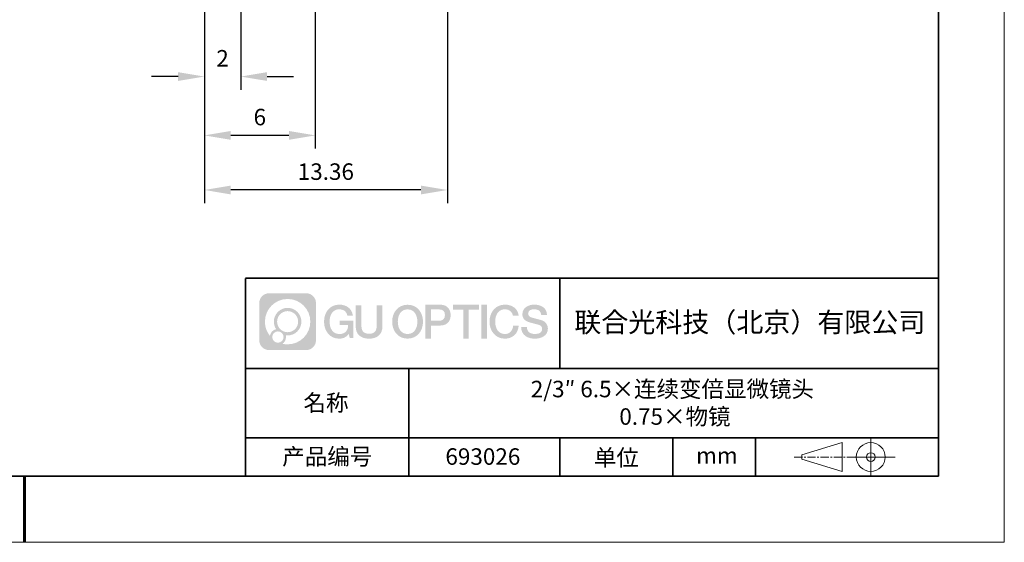
# Model space of a CAD drawing. Units: millimetres. Extents: x 12016 to 12313, y -7569 to -7359.
# Drawn here: x 12163 to 12313, y -7569 to -7490 of the extents above; entities that cross this region are included whole.
import ezdxf

# ---------------------------------------------------------------- set-up
doc = ezdxf.new("R2010")
doc.units = ezdxf.units.MM
doc.header["$LTSCALE"] = 10
doc.header["$PDMODE"] = 34
doc.linetypes.add('CENTER', pattern=[2, 1.25, -0.25, 0.25, -0.25])
doc.layers.add('1轮廓实线层', color=7, linetype='Continuous')
doc.layers.add('6文字层', color=3, linetype='Continuous')
for name, color, linetype, lineweight in [('3中心线层', 1, 'CENTER', 9), ('粗实线层', 7, 'Continuous', 35), ('细实线层', 7, 'Continuous', 18)]:
    doc.layers.add(name, color=color, linetype=linetype, lineweight=lineweight)
doc.styles.get("Standard").update_dxf_attribs({"font": 'simhei.ttf'})
doc.styles.add('TH-GBD2M', font='calibri.ttf', dxfattribs={"width": 0.8, "height": 2.5})
doc.dimstyles.new('TH-GBD2M', dxfattribs={"dimtxt": 2.5, "dimasz": 4, "dimexe": 2, "dimexo": 0, "dimgap": 1.5, "dimtad": 1, "dimdec": 4, "dimlfac": 0.1, "dimzin": 9, "dimdsep": 46, "dimtxsty": 'TH-GBD2M', "dimcen": 0, "dimclrt": 3, "dimadec": 0, "dimazin": 3, "dimtfac": 1, "dimtdec": 4, "dimtofl": 0, "dimtmove": 0, "dimatfit": 3, "dimfxl": 1, "dimtolj": 1, "dimtzin": 0, "dimarcsym": 0})

# ---------------------------------------------------------------- blocks, each defined once
blk = doc.blocks.new('*X117')
at = {"layer": '粗实线层'}
for p, q in [((138.5, -95), (138.5, 95)), ((-138.5, -95), (138.5, -95))]:
    blk.add_line(p, q, dxfattribs=at)
at = {"layer": '粗实线层', "lineweight": 60}
blk.add_line((0, -105), (0, -95), dxfattribs=at)
at = {"layer": '细实线层'}
for p, q in [((148.5, -105), (148.5, 105)), ((-148.5, -105), (148.5, -105))]:
    blk.add_line(p, q, dxfattribs=at)
blk = doc.blocks.new('*D187')
at = {"layer": '6文字层', "color": 0, "lineweight": -2, "transparency": 16777216}
for p, q in [((12191.27, -7486.7), (12191.27, -7500.79)), ((12196.78, -7488.07), (12196.78, -7500.79)), ((12187.27, -7498.79), (12183.27, -7498.79)), ((12200.78, -7498.79), (12204.78, -7498.79))]:
    blk.add_line(p, q, dxfattribs=at)
at = {"layer": '6文字层', "color": 0, "transparency": 16777216}
for points in [[(12187.27, -7498.12), (12187.27, -7499.45), (12191.27, -7498.79)], [(12200.78, -7498.12), (12200.78, -7499.45), (12196.78, -7498.79)]]:
    blk.add_solid(points, dxfattribs=at)
at = {"layer": 'Defpoints', "color": 0, "transparency": 16777216}
for p in [(12191.27, -7486.7), (12196.78, -7488.07), (12191.27, -7498.79)]:
    blk.add_point(p, dxfattribs=at)
at = {"layer": '6文字层', "color": 3, "transparency": 16777216, "insert": (12194.02, -7496.02), "char_height": 2.5, "attachment_point": 5, "style": 'TH-GBD2M'}
blk.add_mtext('\\A1;2', dxfattribs=at)
blk = doc.blocks.new('*D188')
at = {"layer": '6文字层', "color": 0, "lineweight": -2, "transparency": 16777216}
for p, q in [((12191.27, -7484.5), (12191.27, -7509.7)), ((12208.08, -7484.5), (12208.08, -7509.7)), ((12204.08, -7507.7), (12195.27, -7507.7))]:
    blk.add_line(p, q, dxfattribs=at)
at = {"layer": '6文字层', "color": 0, "transparency": 16777216}
for points in [[(12195.27, -7507.03), (12195.27, -7508.37), (12191.27, -7507.7)], [(12204.08, -7507.03), (12204.08, -7508.37), (12208.08, -7507.7)]]:
    blk.add_solid(points, dxfattribs=at)
at = {"layer": 'Defpoints', "color": 0, "transparency": 16777216}
for p in [(12191.27, -7484.5), (12208.08, -7484.5), (12191.27, -7507.7)]:
    blk.add_point(p, dxfattribs=at)
at = {"layer": '6文字层', "color": 3, "transparency": 16777216, "insert": (12199.67, -7504.92), "char_height": 2.5, "attachment_point": 5, "style": 'TH-GBD2M'}
blk.add_mtext('\\A1;6', dxfattribs=at)
blk = doc.blocks.new('*D189')
at = {"layer": '6文字层', "color": 0, "lineweight": -2, "transparency": 16777216}
for p, q in [((12191.27, -7486.7), (12191.27, -7517.97)), ((12228.1, -7486.7), (12228.1, -7517.97)), ((12224.1, -7515.97), (12195.27, -7515.97))]:
    blk.add_line(p, q, dxfattribs=at)
at = {"layer": '6文字层', "color": 0, "transparency": 16777216}
for points in [[(12195.27, -7515.31), (12195.27, -7516.64), (12191.27, -7515.97)], [(12224.1, -7515.31), (12224.1, -7516.64), (12228.1, -7515.97)]]:
    blk.add_solid(points, dxfattribs=at)
at = {"layer": 'Defpoints', "color": 0, "transparency": 16777216}
for p in [(12191.27, -7486.7), (12228.1, -7486.7), (12191.27, -7515.97)]:
    blk.add_point(p, dxfattribs=at)
at = {"layer": '6文字层', "color": 3, "transparency": 16777216, "insert": (12209.68, -7513.19), "char_height": 2.5, "attachment_point": 5, "style": 'TH-GBD2M'}
blk.add_mtext('\\A1;13.36', dxfattribs=at)

msp = doc.modelspace()

# ---------------------------------------------------------------- hatches: boundary and pattern name
at = {"layer": '3中心线层'}
h = msp.add_hatch(color=0, dxfattribs=at)
h.dxf.hatch_style = 1
edge = h.paths.add_edge_path()
edge.add_spline(control_points=[(12208.18338, -7533.09481), (12208.18338, -7532.28094), (12207.52361, -7531.62116), (12206.70973, -7531.62116)], knot_values=[7, 7, 7, 7, 8, 8, 8, 8], degree=3, periodic=0)
edge.add_spline(control_points=[(12206.70973, -7531.62116), (12206.70973, -7531.62116), (12201.06075, -7531.62116), (12201.06075, -7531.62116)], knot_values=[0, 0, 0, 0, 1, 1, 1, 1], degree=3, periodic=0)
edge.add_spline(control_points=[(12201.06075, -7531.62116), (12200.24688, -7531.62116), (12199.5871, -7532.28094), (12199.5871, -7533.09481), (12199.5871, -7533.09481), (12199.5871, -7538.74379), (12199.5871, -7538.74379)], knot_values=[1, 1, 1, 1, 2, 2, 2, 3, 3, 3, 3], degree=3, periodic=0)
edge.add_spline(control_points=[(12199.5871, -7538.74379), (12199.5871, -7539.55767), (12200.24688, -7540.21744), (12201.06075, -7540.21744), (12201.06075, -7540.21744), (12206.70973, -7540.21744), (12206.70973, -7540.21744)], knot_values=[3, 3, 3, 3, 4, 4, 4, 5, 5, 5, 5], degree=3, periodic=0)
edge.add_spline(control_points=[(12206.70973, -7540.21744), (12207.52361, -7540.21744), (12208.18338, -7539.55767), (12208.18338, -7538.74379), (12208.18338, -7538.74379), (12208.18338, -7533.09481), (12208.18338, -7533.09481)], knot_values=[5, 5, 5, 5, 6, 6, 6, 7, 7, 7, 7], degree=3, periodic=0)
edge = h.paths.add_edge_path(flags=16)
edge.add_spline(control_points=[(12200.44673, -7535.9193), (12200.44673, -7534.02027), (12201.98623, -7532.48079), (12203.88526, -7532.48079)], knot_values=[10, 10, 10, 10, 11, 11, 11, 11], degree=3, periodic=0)
edge.add_spline(control_points=[(12203.88526, -7532.48079), (12205.78429, -7532.48079), (12207.32375, -7534.02027), (12207.32375, -7535.9193)], knot_values=[11, 11, 11, 11, 12, 12, 12, 12], degree=3, periodic=0)
edge.add_spline(control_points=[(12207.32375, -7535.9193), (12207.32375, -7537.81834), (12205.78429, -7539.35782), (12203.88526, -7539.35782)], knot_values=[12, 12, 12, 12, 13, 13, 13, 13], degree=3, periodic=0)
edge.add_spline(control_points=[(12203.88526, -7539.35782), (12203.61617, -7539.35782), (12203.35475, -7539.32578), (12203.10356, -7539.26708)], knot_values=[0, 0, 0, 0, 1, 1, 1, 1], degree=3, periodic=0)
edge.add_spline(control_points=[(12203.10356, -7539.26708), (12203.42716, -7539.04593), (12203.63963, -7538.67412), (12203.63963, -7538.25258)], knot_values=[1, 1, 1, 1, 2, 2, 2, 2], degree=3, periodic=0)
edge.add_spline(control_points=[(12203.63963, -7538.25258), (12203.63963, -7538.16182), (12203.6295, -7538.07347), (12203.61081, -7537.98831)], knot_values=[2, 2, 2, 2, 3, 3, 3, 3], degree=3, periodic=0)
edge.add_spline(control_points=[(12203.61081, -7537.98831), (12203.70067, -7538.00022), (12203.79215, -7538.00697), (12203.88525, -7538.00697)], knot_values=[3, 3, 3, 3, 4, 4, 4, 4], degree=3, periodic=0)
edge.add_spline(control_points=[(12203.88525, -7538.00697), (12205.03824, -7538.00697), (12205.97291, -7537.07229), (12205.97291, -7535.9193)], knot_values=[4, 4, 4, 4, 5, 5, 5, 5], degree=3, periodic=0)
edge.add_spline(control_points=[(12205.97291, -7535.9193), (12205.97291, -7534.76632), (12205.03824, -7533.83163), (12203.88525, -7533.83163), (12202.73227, -7533.83163), (12201.79758, -7534.76632), (12201.79758, -7535.9193)], knot_values=[5, 5, 5, 5, 6, 6, 6, 7, 7, 7, 7], degree=3, periodic=0)
edge.add_spline(control_points=[(12201.79758, -7535.9193), (12201.79758, -7536.33878), (12201.92164, -7536.72912), (12202.13459, -7537.0563)], knot_values=[7, 7, 7, 7, 8, 8, 8, 8], degree=3, periodic=0)
edge.add_spline(control_points=[(12202.13459, -7537.0563), (12201.65009, -7537.16807), (12201.27514, -7537.56616), (12201.19815, -7538.06305)], knot_values=[8, 8, 8, 8, 9, 9, 9, 9], degree=3, periodic=0)
edge.add_spline(control_points=[(12201.19815, -7538.06305), (12200.72837, -7537.47514), (12200.44673, -7536.73037), (12200.44673, -7535.9193)], knot_values=[9, 9, 9, 9, 10, 10, 10, 10], degree=3, periodic=0)
edge = h.paths.add_edge_path(flags=16)
edge.add_spline(control_points=[(12202.28879, -7535.9193), (12202.28879, -7535.03761), (12203.00356, -7534.32285), (12203.88525, -7534.32285), (12204.76694, -7534.32285), (12205.4817, -7535.03761), (12205.4817, -7535.9193), (12205.4817, -7536.801), (12204.76694, -7537.51575), (12203.88525, -7537.51575), (12203.00356, -7537.51575), (12202.28879, -7536.801), (12202.28879, -7535.9193)], knot_values=[0, 0, 0, 0, 1, 1, 1, 2, 2, 2, 3, 3, 3, 4, 4, 4, 4], degree=3, periodic=0)
edge = h.paths.add_edge_path(flags=16)
edge.add_spline(control_points=[(12201.55197, -7538.25258), (12201.55197, -7537.77782), (12201.93684, -7537.39295), (12202.4116, -7537.39295), (12202.88636, -7537.39295), (12203.27122, -7537.77782), (12203.27122, -7538.25258)], knot_values=[1, 1, 1, 1, 2, 2, 2, 3, 3, 3, 3], degree=3, periodic=0)
edge.add_spline(control_points=[(12203.27122, -7538.25258), (12203.27122, -7538.72734), (12202.88636, -7539.11221), (12202.4116, -7539.11221)], knot_values=[3, 3, 3, 3, 4, 4, 4, 4], degree=3, periodic=0)
edge.add_spline(control_points=[(12202.4116, -7539.11221), (12201.93684, -7539.11221), (12201.55197, -7538.72734), (12201.55197, -7538.25258)], knot_values=[0, 0, 0, 0, 1, 1, 1, 1], degree=3, periodic=0)
edge = h.paths.add_edge_path()
edge.add_spline(control_points=[(12212.95428, -7535.02048), (12212.95428, -7535.02048), (12213.77767, -7535.02048), (12213.77767, -7535.02048), (12213.64942, -7533.91033), (12212.76527, -7533.33801), (12211.71242, -7533.33801)], knot_values=[5, 5, 5, 5, 6, 6, 6, 7, 7, 7, 7], degree=3, periodic=0)
edge.add_spline(control_points=[(12211.71242, -7533.33801), (12210.26812, -7533.33801), (12209.40424, -7534.51024), (12209.40424, -7535.91689)], knot_values=[4, 4, 4, 4, 5, 5, 5, 5], degree=3, periodic=0)
edge.add_spline(control_points=[(12209.40424, -7535.91689), (12209.40424, -7537.32357), (12210.26812, -7538.49578), (12211.71242, -7538.49578)], knot_values=[3, 3, 3, 3, 4, 4, 4, 4], degree=3, periodic=0)
edge.add_spline(control_points=[(12211.71242, -7538.49578), (12212.29958, -7538.49578), (12212.7113, -7538.3234), (12213.16346, -7537.79934)], knot_values=[2, 2, 2, 2, 3, 3, 3, 3], degree=3, periodic=0)
edge.add_spline(control_points=[(12213.16346, -7537.79934), (12213.16346, -7537.79934), (12213.29171, -7538.37856), (12213.29171, -7538.37856), (12213.29171, -7538.37856), (12213.4267, -7538.37856), (12213.56168, -7538.37856)], knot_values=[0.5, 0.5, 0.5, 0.5, 1.5, 1.5, 1.5, 2, 2, 2, 2], degree=3, periodic=0)
edge.add_spline(control_points=[(12213.56168, -7538.37856), (12213.69666, -7538.37856), (12213.83164, -7538.37856), (12213.83164, -7538.37856), (12213.83164, -7538.37856), (12213.83164, -7538.21648), (12213.83164, -7537.97336)], knot_values=[14.749965, 14.749965, 14.749965, 14.749965, 15.249965, 15.249965, 15.249965, 15.5, 15.5, 15.5, 15.5], degree=3, periodic=0)
edge.add_spline(control_points=[(12213.83164, -7537.97336), (12213.83164, -7537.73027), (12213.83164, -7537.40619), (12213.83164, -7537.08211)], knot_values=[14.49997, 14.49997, 14.49997, 14.49997, 14.749965, 14.749965, 14.749965, 14.749965], degree=3, periodic=0)
edge.add_spline(control_points=[(12213.83164, -7537.08211), (12213.83164, -7536.92007), (12213.83164, -7536.75803), (12213.83164, -7536.60612)], knot_values=[14.3749725, 14.3749725, 14.3749725, 14.3749725, 14.49997, 14.49997, 14.49997, 14.49997], degree=3, periodic=0)
edge.add_spline(control_points=[(12213.83164, -7536.60612), (12213.83164, -7536.37826), (12213.83164, -7536.17319), (12213.83164, -7536.02509)], knot_values=[14.18747625, 14.18747625, 14.18747625, 14.18747625, 14.3749725, 14.3749725, 14.3749725, 14.3749725], degree=3, periodic=0)
edge.add_spline(control_points=[(12213.83164, -7536.02509), (12213.83164, -7535.97573), (12213.83164, -7535.93269), (12213.83164, -7535.89725)], knot_values=[14.1249775, 14.1249775, 14.1249775, 14.1249775, 14.18747625, 14.18747625, 14.18747625, 14.18747625], degree=3, periodic=0)
edge.add_spline(control_points=[(12213.83164, -7535.89725), (12213.83164, -7535.87953), (12213.83164, -7535.86371), (12213.83164, -7535.84994)], knot_values=[14.093728125, 14.093728125, 14.093728125, 14.093728125, 14.1249775, 14.1249775, 14.1249775, 14.1249775], degree=3, periodic=0)
edge.add_spline(control_points=[(12213.83164, -7535.84994), (12213.83164, -7535.83618), (12213.83164, -7535.82447), (12213.83164, -7535.81498)], knot_values=[14.06247875, 14.06247875, 14.06247875, 14.06247875, 14.093728125, 14.093728125, 14.093728125, 14.093728125], degree=3, periodic=0)
edge.add_spline(control_points=[(12213.83164, -7535.78588), (12213.83164, -7535.78588), (12213.83164, -7535.78588), (12213.83164, -7535.78588), (12213.83164, -7535.78588), (12213.83164, -7535.78589), (12213.83164, -7535.78589)], knot_values=[13.999979582, 13.999979582, 13.999979582, 13.999979582, 14, 14, 14, 14.000712407, 14.000712407, 14.000712407, 14.000712407], degree=3, periodic=0)
edge.add_spline(control_points=[(12213.83164, -7535.78588), (12213.8316, -7535.78588), (12213.31867, -7535.78588), (12212.80575, -7535.78588)], knot_values=[13.49999, 13.49999, 13.49999, 13.49999, 13.999979582, 13.999979582, 13.999979582, 13.999979582], degree=3, periodic=0)
edge.add_spline(control_points=[(12212.80575, -7535.78588), (12212.29283, -7535.78588), (12211.77992, -7535.78588), (12211.77992, -7535.78588), (12211.77992, -7535.78588), (12211.77992, -7535.78588), (12211.77992, -7535.78589)], knot_values=[12.999023436, 12.999023436, 12.999023436, 12.999023436, 13.499013436, 13.499013436, 13.499013436, 13.49999, 13.49999, 13.49999, 13.49999], degree=3, periodic=0)
edge.add_spline(control_points=[(12211.77992, -7535.79324), (12211.77992, -7535.79564), (12211.77992, -7535.7986), (12211.77992, -7535.80208)], knot_values=[12.906251875, 12.906251875, 12.906251875, 12.906251875, 12.93750125, 12.93750125, 12.93750125, 12.93750125], degree=3, periodic=0)
edge.add_spline(control_points=[(12211.77992, -7535.81403), (12211.77992, -7535.82299), (12211.77992, -7535.83386), (12211.77992, -7535.84634)], knot_values=[12.81250375, 12.81250375, 12.81250375, 12.81250375, 12.8750025, 12.8750025, 12.8750025, 12.8750025], degree=3, periodic=0)
edge.add_spline(control_points=[(12211.77992, -7535.84634), (12211.77992, -7535.85881), (12211.77992, -7535.87288), (12211.77992, -7535.88824)], knot_values=[12.750005, 12.750005, 12.750005, 12.750005, 12.81250375, 12.81250375, 12.81250375, 12.81250375], degree=3, periodic=0)
edge.add_spline(control_points=[(12211.77992, -7535.88824), (12211.77992, -7535.91894), (12211.77992, -7535.95476), (12211.77992, -7535.99315)], knot_values=[12.6250075, 12.6250075, 12.6250075, 12.6250075, 12.750005, 12.750005, 12.750005, 12.750005], degree=3, periodic=0)
edge.add_spline(control_points=[(12211.77992, -7535.99315), (12211.77992, -7536.03153), (12211.77992, -7536.07247), (12211.77992, -7536.11341)], knot_values=[12.50001, 12.50001, 12.50001, 12.50001, 12.6250075, 12.6250075, 12.6250075, 12.6250075], degree=3, periodic=0)
edge.add_spline(control_points=[(12211.77992, -7536.11341), (12211.77992, -7536.19529), (12211.77992, -7536.27718), (12211.77992, -7536.33859)], knot_values=[12.250015, 12.250015, 12.250015, 12.250015, 12.50001, 12.50001, 12.50001, 12.50001], degree=3, periodic=0)
edge.add_spline(control_points=[(12211.77992, -7536.33859), (12211.77992, -7536.40001), (12211.77992, -7536.44096), (12211.77992, -7536.44096), (12211.77992, -7536.44096), (12211.77992, -7536.44096), (12211.77992, -7536.44096)], knot_values=[11.999287593, 11.999287593, 11.999287593, 11.999287593, 12.249302593, 12.249302593, 12.249302593, 12.250015, 12.250015, 12.250015, 12.250015], degree=3, periodic=0)
edge.add_spline(control_points=[(12211.79431, -7536.44096), (12211.799, -7536.44096), (12211.8048, -7536.44096), (12211.8116, -7536.44096)], knot_values=[11.906271875, 11.906271875, 11.906271875, 11.906271875, 11.93752125, 11.93752125, 11.93752125, 11.93752125], degree=3, periodic=0)
edge.add_spline(control_points=[(12211.8116, -7536.44096), (12211.81841, -7536.44096), (12211.82624, -7536.44096), (12211.835, -7536.44096)], knot_values=[11.8750225, 11.8750225, 11.8750225, 11.8750225, 11.906271875, 11.906271875, 11.906271875, 11.906271875], degree=3, periodic=0)
edge.add_spline(control_points=[(12211.835, -7536.44096), (12211.85253, -7536.44096), (12211.87382, -7536.44096), (12211.89823, -7536.44096)], knot_values=[11.81252375, 11.81252375, 11.81252375, 11.81252375, 11.8750225, 11.8750225, 11.8750225, 11.8750225], degree=3, periodic=0)
edge.add_spline(control_points=[(12211.89823, -7536.44096), (12211.92265, -7536.44096), (12211.9502, -7536.44096), (12211.98025, -7536.44096)], knot_values=[11.750025, 11.750025, 11.750025, 11.750025, 11.81252375, 11.81252375, 11.81252375, 11.81252375], degree=3, periodic=0)
edge.add_spline(control_points=[(12211.98025, -7536.44096), (12212.04035, -7536.44096), (12212.11048, -7536.44096), (12212.18561, -7536.44096)], knot_values=[11.6250275, 11.6250275, 11.6250275, 11.6250275, 11.750025, 11.750025, 11.750025, 11.750025], degree=3, periodic=0)
edge.add_spline(control_points=[(12212.18561, -7536.44096), (12212.26074, -7536.44096), (12212.34089, -7536.44096), (12212.42103, -7536.44096)], knot_values=[11.50003, 11.50003, 11.50003, 11.50003, 11.6250275, 11.6250275, 11.6250275, 11.6250275], degree=3, periodic=0)
edge.add_spline(control_points=[(12212.42103, -7536.44096), (12212.58132, -7536.44096), (12212.74162, -7536.44096), (12212.86184, -7536.44096)], knot_values=[11.250035, 11.250035, 11.250035, 11.250035, 11.50003, 11.50003, 11.50003, 11.50003], degree=3, periodic=0)
edge.add_spline(control_points=[(12212.86184, -7536.44096), (12212.98209, -7536.44096), (12213.06226, -7536.44096), (12213.06226, -7536.44096), (12213.04874, -7537.2753), (12212.57631, -7537.80625), (12211.71242, -7537.79245)], knot_values=[10, 10, 10, 10, 10.250035, 10.250035, 10.250035, 11.250035, 11.250035, 11.250035, 11.250035], degree=3, periodic=0)
edge.add_spline(control_points=[(12211.71242, -7537.79245), (12210.67984, -7537.79245), (12210.2479, -7536.86158), (12210.2479, -7535.91689)], knot_values=[9, 9, 9, 9, 10, 10, 10, 10], degree=3, periodic=0)
edge.add_spline(control_points=[(12210.2479, -7535.91689), (12210.2479, -7534.97223), (12210.67984, -7534.04134), (12211.71242, -7534.04134)], knot_values=[8, 8, 8, 8, 9, 9, 9, 9], degree=3, periodic=0)
edge.add_spline(control_points=[(12211.71242, -7534.04134), (12212.31985, -7534.04134), (12212.87325, -7534.37232), (12212.95428, -7535.02048)], knot_values=[7, 7, 7, 7, 8, 8, 8, 8], degree=3, periodic=0)
edge = h.paths.add_edge_path()
edge.add_spline(control_points=[(12215.06628, -7536.32613), (12215.06628, -7536.32613), (12215.06628, -7533.46081), (12215.06628, -7533.46081), (12215.06628, -7533.46081), (12214.84986, -7533.46081), (12214.63344, -7533.46081)], knot_values=[0.5, 0.5, 0.5, 0.5, 1.5, 1.5, 1.5, 2, 2, 2, 2], degree=3, periodic=0)
edge.add_spline(control_points=[(12214.63344, -7533.46081), (12214.41701, -7533.46081), (12214.20059, -7533.46081), (12214.20059, -7533.46081), (12214.20059, -7533.46081), (12214.20059, -7534.24775), (12214.20059, -7535.03468)], knot_values=[9.5, 9.5, 9.5, 9.5, 10, 10, 10, 10.5, 10.5, 10.5, 10.5], degree=3, periodic=0)
edge.add_spline(control_points=[(12214.20059, -7535.03468), (12214.20059, -7535.82161), (12214.20059, -7536.60854), (12214.20059, -7536.60854), (12214.20059, -7537.86899), (12215.0109, -7538.49578), (12216.22982, -7538.49578)], knot_values=[8, 8, 8, 8, 8.5, 8.5, 8.5, 9.5, 9.5, 9.5, 9.5], degree=3, periodic=0)
edge.add_spline(control_points=[(12216.22982, -7538.49578), (12217.44874, -7538.49578), (12218.25904, -7537.86899), (12218.25904, -7536.60854)], knot_values=[7, 7, 7, 7, 8, 8, 8, 8], degree=3, periodic=0)
edge.add_spline(control_points=[(12218.25904, -7536.60854), (12218.25904, -7536.60854), (12218.25904, -7533.46081), (12218.25904, -7533.46081), (12218.25904, -7533.46081), (12218.04261, -7533.46081), (12217.82617, -7533.46081)], knot_values=[5.5, 5.5, 5.5, 5.5, 6.5, 6.5, 6.5, 7, 7, 7, 7], degree=3, periodic=0)
edge.add_spline(control_points=[(12217.82617, -7533.46081), (12217.60974, -7533.46081), (12217.39331, -7533.46081), (12217.39331, -7533.46081), (12217.39331, -7533.46081), (12217.39331, -7534.17714), (12217.39331, -7534.89347)], knot_values=[4.5, 4.5, 4.5, 4.5, 5, 5, 5, 5.5, 5.5, 5.5, 5.5], degree=3, periodic=0)
edge.add_spline(control_points=[(12217.39331, -7534.89347), (12217.39331, -7535.6098), (12217.39331, -7536.32613), (12217.39331, -7536.32613), (12217.39331, -7536.98736), (12217.35176, -7537.75191), (12216.22982, -7537.75191)], knot_values=[3, 3, 3, 3, 3.5, 3.5, 3.5, 4.5, 4.5, 4.5, 4.5], degree=3, periodic=0)
edge.add_spline(control_points=[(12216.22982, -7537.75191), (12215.10783, -7537.75191), (12215.06628, -7536.98736), (12215.06628, -7536.32613)], knot_values=[2, 2, 2, 2, 3, 3, 3, 3], degree=3, periodic=0)
edge = h.paths.add_edge_path()
edge.add_spline(control_points=[(12224.40821, -7535.92346), (12224.40821, -7537.32325), (12223.53366, -7538.48972), (12222.07153, -7538.48972), (12220.60939, -7538.48972), (12219.73484, -7537.32325), (12219.73484, -7535.92346), (12219.73484, -7534.52368), (12220.60939, -7533.35719), (12222.07153, -7533.35719), (12223.53366, -7533.35719), (12224.40821, -7534.52368), (12224.40821, -7535.92346)], knot_values=[0, 0, 0, 0, 1, 1, 1, 2, 2, 2, 3, 3, 3, 4, 4, 4, 4], degree=3, periodic=0)
edge = h.paths.add_edge_path(flags=16)
edge.add_spline(control_points=[(12222.07153, -7534.05708), (12223.1169, -7534.05708), (12223.55417, -7534.98341), (12223.55417, -7535.92346)], knot_values=[2, 2, 2, 2, 3, 3, 3, 3], degree=3, periodic=0)
edge.add_spline(control_points=[(12223.55417, -7535.92346), (12223.55417, -7536.86352), (12223.1169, -7537.78984), (12222.07153, -7537.78984)], knot_values=[1, 1, 1, 1, 2, 2, 2, 2], degree=3, periodic=0)
edge.add_spline(control_points=[(12222.07153, -7537.78984), (12221.02619, -7537.78984), (12220.58892, -7536.86352), (12220.58892, -7535.92346)], knot_values=[0, 0, 0, 0, 1, 1, 1, 1], degree=3, periodic=0)
edge.add_spline(control_points=[(12220.58892, -7535.92346), (12220.58892, -7534.98341), (12221.02619, -7534.05708), (12222.07153, -7534.05708)], knot_values=[3, 3, 3, 3, 4, 4, 4, 4], degree=3, periodic=0)
edge = h.paths.add_edge_path()
edge.add_spline(control_points=[(12228.58964, -7534.93446), (12228.58964, -7534.29156), (12228.32319, -7533.33801), (12226.92936, -7533.33801)], knot_values=[1, 1, 1, 1, 2, 2, 2, 2], degree=3, periodic=0)
edge.add_spline(control_points=[(12226.92936, -7533.33801), (12226.92936, -7533.33801), (12224.77716, -7533.33801), (12224.77716, -7533.33801), (12224.77716, -7533.33801), (12224.77716, -7533.66046), (12224.77716, -7534.14411)], knot_values=[6.749965, 6.749965, 6.749965, 6.749965, 7.749965, 7.749965, 7.749965, 8, 8, 8, 8], degree=3, periodic=0)
edge.add_spline(control_points=[(12224.77716, -7534.14411), (12224.77716, -7534.62769), (12224.77716, -7535.27242), (12224.77716, -7535.91713)], knot_values=[6.49997, 6.49997, 6.49997, 6.49997, 6.749965, 6.749965, 6.749965, 6.749965], degree=3, periodic=0)
edge.add_spline(control_points=[(12224.77716, -7535.91713), (12224.77716, -7536.23948), (12224.77716, -7536.56183), (12224.77716, -7536.86403)], knot_values=[6.3749725, 6.3749725, 6.3749725, 6.3749725, 6.49997, 6.49997, 6.49997, 6.49997], degree=3, periodic=0)
edge.add_spline(control_points=[(12224.77716, -7536.86403), (12224.77716, -7537.16623), (12224.77716, -7537.44827), (12224.77716, -7537.69002)], knot_values=[6.249975, 6.249975, 6.249975, 6.249975, 6.3749725, 6.3749725, 6.3749725, 6.3749725], degree=3, periodic=0)
edge.add_spline(control_points=[(12224.77716, -7537.69002), (12224.77716, -7537.8109), (12224.77716, -7537.9217), (12224.77716, -7538.01991)], knot_values=[6.18747625, 6.18747625, 6.18747625, 6.18747625, 6.249975, 6.249975, 6.249975, 6.249975], degree=3, periodic=0)
edge.add_spline(control_points=[(12224.77716, -7538.01991), (12224.77716, -7538.11811), (12224.77716, -7538.20373), (12224.77716, -7538.27423)], knot_values=[6.1249775, 6.1249775, 6.1249775, 6.1249775, 6.18747625, 6.18747625, 6.18747625, 6.18747625], degree=3, periodic=0)
edge.add_spline(control_points=[(12224.77716, -7538.27423), (12224.77716, -7538.30948), (12224.77716, -7538.34096), (12224.77716, -7538.36834)], knot_values=[6.093728125, 6.093728125, 6.093728125, 6.093728125, 6.1249775, 6.1249775, 6.1249775, 6.1249775], degree=3, periodic=0)
edge.add_spline(control_points=[(12224.77716, -7538.36834), (12224.77716, -7538.39572), (12224.77716, -7538.41901), (12224.77716, -7538.43789)], knot_values=[6.06247875, 6.06247875, 6.06247875, 6.06247875, 6.093728125, 6.093728125, 6.093728125, 6.093728125], degree=3, periodic=0)
edge.add_spline(control_points=[(12224.77716, -7538.43789), (12224.77716, -7538.44733), (12224.77716, -7538.45567), (12224.77716, -7538.46287)], knot_values=[6.046854062, 6.046854062, 6.046854062, 6.046854062, 6.06247875, 6.06247875, 6.06247875, 6.06247875], degree=3, periodic=0)
edge.add_spline(control_points=[(12224.77716, -7538.46287), (12224.77716, -7538.47007), (12224.77716, -7538.47613), (12224.77716, -7538.481)], knot_values=[6.031229375, 6.031229375, 6.031229375, 6.031229375, 6.046854063, 6.046854063, 6.046854063, 6.046854063], degree=3, periodic=0)
edge.add_spline(control_points=[(12224.77716, -7538.49578), (12224.77716, -7538.49578), (12224.77716, -7538.49578), (12224.77716, -7538.49578), (12224.77716, -7538.49578), (12224.77716, -7538.49578), (12224.77716, -7538.49578)], knot_values=[5.999979147, 5.999979147, 5.999979147, 5.999979147, 6, 6, 6, 6.000468271, 6.000468271, 6.000468271, 6.000468271], degree=3, periodic=0)
edge.add_spline(control_points=[(12224.77716, -7538.49578), (12224.77718, -7538.49578), (12224.99069, -7538.49578), (12225.20421, -7538.49578)], knot_values=[5.49999, 5.49999, 5.49999, 5.49999, 5.999979147, 5.999979147, 5.999979147, 5.999979147], degree=3, periodic=0)
edge.add_spline(control_points=[(12225.20421, -7538.49578), (12225.41772, -7538.49578), (12225.63123, -7538.49578), (12225.63123, -7538.49578), (12225.63123, -7538.49578), (12225.63123, -7538.49578), (12225.63123, -7538.49578)], knot_values=[4.999511718, 4.999511718, 4.999511718, 4.999511718, 5.499501718, 5.499501718, 5.499501718, 5.49999, 5.49999, 5.49999, 5.49999], degree=3, periodic=0)
edge.add_spline(control_points=[(12225.63123, -7538.48314), (12225.63123, -7538.48038), (12225.63123, -7538.47718), (12225.63123, -7538.47355)], knot_values=[4.93750125, 4.93750125, 4.93750125, 4.93750125, 4.953125938, 4.953125938, 4.953125938, 4.953125938], degree=3, periodic=0)
edge.add_spline(control_points=[(12225.63123, -7538.47355), (12225.63123, -7538.4663), (12225.63123, -7538.45736), (12225.63123, -7538.44685)], knot_values=[4.906251875, 4.906251875, 4.906251875, 4.906251875, 4.93750125, 4.93750125, 4.93750125, 4.93750125], degree=3, periodic=0)
edge.add_spline(control_points=[(12225.63123, -7538.44685), (12225.63123, -7538.43634), (12225.63123, -7538.42426), (12225.63123, -7538.41073)], knot_values=[4.8750025, 4.8750025, 4.8750025, 4.8750025, 4.906251875, 4.906251875, 4.906251875, 4.906251875], degree=3, periodic=0)
edge.add_spline(control_points=[(12225.63123, -7538.41073), (12225.63123, -7538.38367), (12225.63123, -7538.35081), (12225.63123, -7538.31312)], knot_values=[4.81250375, 4.81250375, 4.81250375, 4.81250375, 4.8750025, 4.8750025, 4.8750025, 4.8750025], degree=3, periodic=0)
edge.add_spline(control_points=[(12225.63123, -7538.31312), (12225.63123, -7538.27543), (12225.63123, -7538.23291), (12225.63123, -7538.18652)], knot_values=[4.750005, 4.750005, 4.750005, 4.750005, 4.81250375, 4.81250375, 4.81250375, 4.81250375], degree=3, periodic=0)
edge.add_spline(control_points=[(12225.63123, -7538.18652), (12225.63123, -7538.09374), (12225.63123, -7537.9855), (12225.63123, -7537.86953)], knot_values=[4.6250075, 4.6250075, 4.6250075, 4.6250075, 4.750005, 4.750005, 4.750005, 4.750005], degree=3, periodic=0)
edge.add_spline(control_points=[(12225.63123, -7537.86953), (12225.63123, -7537.75356), (12225.63123, -7537.62986), (12225.63123, -7537.50615)], knot_values=[4.50001, 4.50001, 4.50001, 4.50001, 4.6250075, 4.6250075, 4.6250075, 4.6250075], degree=3, periodic=0)
edge.add_spline(control_points=[(12225.63123, -7537.50615), (12225.63123, -7537.25874), (12225.63123, -7537.01133), (12225.63123, -7536.82576)], knot_values=[4.250015, 4.250015, 4.250015, 4.250015, 4.50001, 4.50001, 4.50001, 4.50001], degree=3, periodic=0)
edge.add_spline(control_points=[(12225.63123, -7536.82576), (12225.63123, -7536.64019), (12225.63123, -7536.51646), (12225.63123, -7536.51646), (12225.63123, -7536.51646), (12225.63123, -7536.51646), (12225.63123, -7536.51646)], knot_values=[3.999287593, 3.999287593, 3.999287593, 3.999287593, 4.249302593, 4.249302593, 4.249302593, 4.250015, 4.250015, 4.250015, 4.250015], degree=3, periodic=0)
edge.add_spline(control_points=[(12225.6458, -7536.51646), (12225.65055, -7536.51646), (12225.65641, -7536.51646), (12225.6633, -7536.51646)], knot_values=[3.906271875, 3.906271875, 3.906271875, 3.906271875, 3.93752125, 3.93752125, 3.93752125, 3.93752125], degree=3, periodic=0)
edge.add_spline(control_points=[(12225.6633, -7536.51646), (12225.6702, -7536.51646), (12225.67812, -7536.51646), (12225.68699, -7536.51646)], knot_values=[3.8750225, 3.8750225, 3.8750225, 3.8750225, 3.906271875, 3.906271875, 3.906271875, 3.906271875], degree=3, periodic=0)
edge.add_spline(control_points=[(12225.68699, -7536.51646), (12225.70474, -7536.51646), (12225.72628, -7536.51646), (12225.751, -7536.51646)], knot_values=[3.81252375, 3.81252375, 3.81252375, 3.81252375, 3.8750225, 3.8750225, 3.8750225, 3.8750225], degree=3, periodic=0)
edge.add_spline(control_points=[(12225.751, -7536.51646), (12225.77572, -7536.51646), (12225.8036, -7536.51646), (12225.83403, -7536.51646)], knot_values=[3.750025, 3.750025, 3.750025, 3.750025, 3.81252375, 3.81252375, 3.81252375, 3.81252375], degree=3, periodic=0)
edge.add_spline(control_points=[(12225.83403, -7536.51646), (12225.89487, -7536.51646), (12225.96586, -7536.51646), (12226.04192, -7536.51646)], knot_values=[3.6250275, 3.6250275, 3.6250275, 3.6250275, 3.750025, 3.750025, 3.750025, 3.750025], degree=3, periodic=0)
edge.add_spline(control_points=[(12226.04192, -7536.51646), (12226.11797, -7536.51646), (12226.1991, -7536.51646), (12226.28024, -7536.51646)], knot_values=[3.50003, 3.50003, 3.50003, 3.50003, 3.6250275, 3.6250275, 3.6250275, 3.6250275], degree=3, periodic=0)
edge.add_spline(control_points=[(12226.28024, -7536.51646), (12226.4425, -7536.51646), (12226.60477, -7536.51646), (12226.72647, -7536.51646)], knot_values=[3.250035, 3.250035, 3.250035, 3.250035, 3.50003, 3.50003, 3.50003, 3.50003], degree=3, periodic=0)
edge.add_spline(control_points=[(12226.72647, -7536.51646), (12226.8482, -7536.51646), (12226.92936, -7536.51646), (12226.92936, -7536.51646), (12228.32319, -7536.5237), (12228.58964, -7535.57015), (12228.58964, -7534.93446)], knot_values=[2, 2, 2, 2, 2.250035, 2.250035, 2.250035, 3.250035, 3.250035, 3.250035, 3.250035], degree=3, periodic=0)
edge = h.paths.add_edge_path(flags=16)
edge.add_spline(control_points=[(12226.26319, -7534.07483), (12226.42118, -7534.07483), (12226.57918, -7534.07483), (12226.69768, -7534.07483)], knot_values=[3.250015, 3.250015, 3.250015, 3.250015, 3.50001, 3.50001, 3.50001, 3.50001], degree=3, periodic=0)
edge.add_spline(control_points=[(12226.69768, -7534.07483), (12226.81618, -7534.07483), (12226.89519, -7534.07483), (12226.89519, -7534.07483), (12227.34616, -7534.07483), (12227.73557, -7534.24822), (12227.73557, -7534.92725)], knot_values=[2, 2, 2, 2, 2.250015, 2.250015, 2.250015, 3.250015, 3.250015, 3.250015, 3.250015], degree=3, periodic=0)
edge.add_spline(control_points=[(12227.73557, -7534.92725), (12227.73557, -7535.57737), (12227.26414, -7535.77965), (12226.88154, -7535.77965)], knot_values=[1, 1, 1, 1, 2, 2, 2, 2], degree=3, periodic=0)
edge.add_spline(control_points=[(12226.88154, -7535.77965), (12226.88154, -7535.77965), (12225.63123, -7535.77965), (12225.63123, -7535.77965), (12225.63123, -7535.77965), (12225.63123, -7535.35342), (12225.63123, -7534.92721)], knot_values=[4.49999, 4.49999, 4.49999, 4.49999, 5.49999, 5.49999, 5.49999, 6, 6, 6, 6], degree=3, periodic=0)
edge.add_spline(control_points=[(12225.63123, -7534.92721), (12225.63123, -7534.50101), (12225.63123, -7534.07483), (12225.63123, -7534.07483), (12225.63123, -7534.07483), (12225.63123, -7534.07483), (12225.63123, -7534.07483)], knot_values=[3.999267593, 3.999267593, 3.999267593, 3.999267593, 4.499257593, 4.499257593, 4.499257593, 4.49999, 4.49999, 4.49999, 4.49999], degree=3, periodic=0)
edge.add_spline(control_points=[(12225.64542, -7534.07483), (12225.65005, -7534.07483), (12225.65576, -7534.07483), (12225.66247, -7534.07483)], knot_values=[3.906251875, 3.906251875, 3.906251875, 3.906251875, 3.93750125, 3.93750125, 3.93750125, 3.93750125], degree=3, periodic=0)
edge.add_spline(control_points=[(12225.66247, -7534.07483), (12225.66919, -7534.07483), (12225.6769, -7534.07483), (12225.68554, -7534.07483)], knot_values=[3.8750025, 3.8750025, 3.8750025, 3.8750025, 3.906251875, 3.906251875, 3.906251875, 3.906251875], degree=3, periodic=0)
edge.add_spline(control_points=[(12225.68554, -7534.07483), (12225.70282, -7534.07483), (12225.7238, -7534.07483), (12225.74787, -7534.07483)], knot_values=[3.81250375, 3.81250375, 3.81250375, 3.81250375, 3.8750025, 3.8750025, 3.8750025, 3.8750025], degree=3, periodic=0)
edge.add_spline(control_points=[(12225.74787, -7534.07483), (12225.77194, -7534.07483), (12225.79909, -7534.07483), (12225.82872, -7534.07483)], knot_values=[3.750005, 3.750005, 3.750005, 3.750005, 3.81250375, 3.81250375, 3.81250375, 3.81250375], degree=3, periodic=0)
edge.add_spline(control_points=[(12225.82872, -7534.07483), (12225.88796, -7534.07483), (12225.95708, -7534.07483), (12226.03114, -7534.07483)], knot_values=[3.6250075, 3.6250075, 3.6250075, 3.6250075, 3.750005, 3.750005, 3.750005, 3.750005], degree=3, periodic=0)
edge.add_spline(control_points=[(12226.03114, -7534.07483), (12226.1052, -7534.07483), (12226.1842, -7534.07483), (12226.26319, -7534.07483)], knot_values=[3.50001, 3.50001, 3.50001, 3.50001, 3.6250075, 3.6250075, 3.6250075, 3.6250075], degree=3, periodic=0)
h.paths.add_polyline_path([(12232.89332, -7533.33801), (12228.95859, -7533.33801), (12228.95859, -7534.11819), (12230.4971, -7534.11819), (12230.4971, -7538.49578), (12231.34801, -7538.49578), (12231.34801, -7534.11819), (12232.89332, -7534.11819)])
h.paths.add_polyline_path([(12234.12224, -7533.33801), (12233.262, -7533.33801), (12233.262, -7538.49578), (12234.12224, -7538.49578)])
edge = h.paths.add_edge_path()
edge.add_spline(control_points=[(12238.48015, -7535.02048), (12238.69415, -7535.02048), (12238.90816, -7535.02048), (12238.90816, -7535.02048), (12238.80543, -7533.9586), (12237.93567, -7533.3449), (12236.83308, -7533.33801)], knot_values=[8, 8, 8, 8, 8.5, 8.5, 8.5, 9.5, 9.5, 9.5, 9.5], degree=3, periodic=0)
edge.add_spline(control_points=[(12236.83308, -7533.33801), (12235.36751, -7533.33801), (12234.49091, -7534.51024), (12234.49091, -7535.91689)], knot_values=[7, 7, 7, 7, 8, 8, 8, 8], degree=3, periodic=0)
edge.add_spline(control_points=[(12234.49091, -7535.91689), (12234.49091, -7537.32357), (12235.36751, -7538.49578), (12236.83308, -7538.49578)], knot_values=[6, 6, 6, 6, 7, 7, 7, 7], degree=3, periodic=0)
edge.add_spline(control_points=[(12236.83308, -7538.49578), (12238.01788, -7538.49578), (12238.84651, -7537.68212), (12238.915, -7536.50301)], knot_values=[5, 5, 5, 5, 6, 6, 6, 6], degree=3, periodic=0)
edge.add_spline(control_points=[(12238.915, -7536.50301), (12238.915, -7536.50301), (12238.07949, -7536.50301), (12238.07949, -7536.50301), (12238.01104, -7537.22013), (12237.59326, -7537.79245), (12236.83308, -7537.79245)], knot_values=[3, 3, 3, 3, 4, 4, 4, 5, 5, 5, 5], degree=3, periodic=0)
edge.add_spline(control_points=[(12236.83308, -7537.79245), (12235.78529, -7537.79245), (12235.34699, -7536.86158), (12235.34699, -7535.91689)], knot_values=[2, 2, 2, 2, 3, 3, 3, 3], degree=3, periodic=0)
edge.add_spline(control_points=[(12235.34699, -7535.91689), (12235.34699, -7534.97223), (12235.78529, -7534.04134), (12236.83308, -7534.04134)], knot_values=[1, 1, 1, 1, 2, 2, 2, 2], degree=3, periodic=0)
edge.add_spline(control_points=[(12236.83308, -7534.04134), (12237.54534, -7534.04134), (12237.90831, -7534.45507), (12238.05213, -7535.02048)], knot_values=[0, 0, 0, 0, 1, 1, 1, 1], degree=3, periodic=0)
edge.add_spline(control_points=[(12238.05213, -7535.02048), (12238.05213, -7535.02048), (12238.26614, -7535.02048), (12238.48015, -7535.02048)], knot_values=[9.5, 9.5, 9.5, 9.5, 10, 10, 10, 10], degree=3, periodic=0)
edge = h.paths.add_edge_path()
edge.add_spline(control_points=[(12241.36017, -7538.49578), (12242.34966, -7538.49578), (12243.3391, -7538.05447), (12243.3391, -7536.9512)], knot_values=[13, 13, 13, 13, 14, 14, 14, 14], degree=3, periodic=0)
edge.add_spline(control_points=[(12243.3391, -7536.9512), (12243.3391, -7536.44096), (12243.02555, -7535.88932), (12242.37054, -7535.69624)], knot_values=[12, 12, 12, 12, 13, 13, 13, 13], degree=3, periodic=0)
edge.add_spline(control_points=[(12242.37054, -7535.69624), (12242.11272, -7535.62039), (12241.01179, -7535.33769), (12240.93514, -7535.31701)], knot_values=[11, 11, 11, 11, 12, 12, 12, 12], degree=3, periodic=0)
edge.add_spline(control_points=[(12240.93514, -7535.31701), (12240.57975, -7535.22045), (12240.34285, -7535.02739), (12240.34285, -7534.68262)], knot_values=[10, 10, 10, 10, 11, 11, 11, 11], degree=3, periodic=0)
edge.add_spline(control_points=[(12240.34285, -7534.68262), (12240.34285, -7534.18614), (12240.85149, -7534.04134), (12241.25564, -7534.04134)], knot_values=[9, 9, 9, 9, 10, 10, 10, 10], degree=3, periodic=0)
edge.add_spline(control_points=[(12241.25564, -7534.04134), (12241.85489, -7534.04134), (12242.28693, -7534.27579), (12242.32873, -7534.91016)], knot_values=[8, 8, 8, 8, 9, 9, 9, 9], degree=3, periodic=0)
edge.add_spline(control_points=[(12242.32873, -7534.91016), (12242.32873, -7534.91016), (12243.19977, -7534.91016), (12243.19977, -7534.91016), (12243.19977, -7533.88276), (12242.32873, -7533.33801), (12241.29049, -7533.33801)], knot_values=[6, 6, 6, 6, 7, 7, 7, 8, 8, 8, 8], degree=3, periodic=0)
edge.add_spline(control_points=[(12241.29049, -7533.33801), (12240.39161, -7533.33801), (12239.47181, -7533.8), (12239.47181, -7534.78605)], knot_values=[5, 5, 5, 5, 6, 6, 6, 6], degree=3, periodic=0)
edge.add_spline(control_points=[(12239.47181, -7534.78605), (12239.47181, -7535.2963), (12239.72268, -7535.80657), (12240.57279, -7536.03411)], knot_values=[4, 4, 4, 4, 5, 5, 5, 5], degree=3, periodic=0)
edge.add_spline(control_points=[(12240.57279, -7536.03411), (12241.25564, -7536.2203), (12241.70856, -7536.30995), (12242.05699, -7536.44096)], knot_values=[3, 3, 3, 3, 4, 4, 4, 4], degree=3, periodic=0)
edge.add_spline(control_points=[(12242.05699, -7536.44096), (12242.25905, -7536.5168), (12242.46811, -7536.6685), (12242.46811, -7537.04775)], knot_values=[2, 2, 2, 2, 3, 3, 3, 3], degree=3, periodic=0)
edge.add_spline(control_points=[(12242.46811, -7537.04775), (12242.46811, -7537.4201), (12242.1824, -7537.79245), (12241.41594, -7537.79245)], knot_values=[1, 1, 1, 1, 2, 2, 2, 2], degree=3, periodic=0)
edge.add_spline(control_points=[(12241.41594, -7537.79245), (12240.71912, -7537.79245), (12240.15471, -7537.49595), (12240.15471, -7536.73746)], knot_values=[0, 0, 0, 0, 1, 1, 1, 1], degree=3, periodic=0)
edge.add_spline(control_points=[(12240.15471, -7536.73746), (12240.15471, -7536.73746), (12239.93696, -7536.73746), (12239.7192, -7536.73746)], knot_values=[15.5, 15.5, 15.5, 15.5, 16, 16, 16, 16], degree=3, periodic=0)
edge.add_spline(control_points=[(12239.7192, -7536.73746), (12239.50144, -7536.73746), (12239.28368, -7536.73746), (12239.28368, -7536.73746), (12239.3046, -7537.95794), (12240.22436, -7538.49578), (12241.36017, -7538.49578)], knot_values=[14, 14, 14, 14, 14.5, 14.5, 14.5, 15.5, 15.5, 15.5, 15.5], degree=3, periodic=0)

# ---------------------------------------------------------------- linework, layer by layer
msp.add_line((12302.52152, -7559.34551), (12202.52152, -7559.34551))
at = {"layer": '1轮廓实线层'}
msp.add_line((12162.52152, -7559.34551), (12302.52152, -7559.34551), dxfattribs=at)
at = {"layer": '3中心线层', "color": 7}
for p, q in [((12287.94162, -7558.61251), (12287.94162, -7554.23751)), ((12281.81662, -7556.75313), (12281.81662, -7556.09688))]:
    msp.add_line(p, q, dxfattribs=at)
at = {"layer": '3中心线层', "color": 7, "ltscale": 0.1}
msp.add_line((12280.66609, -7556.42501), (12289.39017, -7556.42501), dxfattribs=at)
at = {"layer": '粗实线层'}
for p, q in [((12197.52187, -7529.34551), (12302.52152, -7529.34551)), ((12197.52187, -7559.40441), (12197.52187, -7529.40441)), ((12245.15742, -7542.91699), (12245.15742, -7529.34551)), ((12197.52187, -7543.01218), (12302.52152, -7543.01218)), ((12222.28186, -7559.34551), (12222.28186, -7543.01218)), ((12197.52187, -7553.5045), (12302.52152, -7553.5045)), ((12245.15742, -7559.34551), (12245.15742, -7553.5045)), ((12262.26168, -7559.34551), (12262.26168, -7553.5045)), ((12274.82669, -7559.34551), (12274.82669, -7553.5045))]:
    msp.add_line(p, q, dxfattribs=at)
at = {"layer": '细实线层'}
for p, q in [((12292.27767, -7553.5045), (12292.27767, -7559.34551)), ((12281.81662, -7556.09688), (12287.94162, -7554.23751)), ((12289.39017, -7556.42501), (12295.95267, -7556.42501)), ((12281.81662, -7556.75313), (12287.94162, -7558.61251))]:
    msp.add_line(p, q, dxfattribs=at)
for radius in [2.1875, 0.65625]:
    msp.add_circle((12292.27767, -7556.42501), radius, dxfattribs=at)

# ---------------------------------------------------------------- block references
at = {"layer": '6文字层'}
msp.add_blockref('*X117', (12164.02152, -7464.34551), dxfattribs=at)

# ---------------------------------------------------------------- texts
at = {"layer": '6文字层', "attachment_point": 5}
for s, insert, char_height, width in [('{\\fSimHei|b1|i0|c134|p49;联合光科技（北京）有限公司}', (12273.9463, -7536.00668), 3, 63.1226919), ('{\\fSimHei|b1|i0|c134|p49;2/3″ 6.5×连续变倍显微镜头 \\P 0.75×物镜}', (12262.21266, -7548.21007), 2.5, 83.6685211), ('{\\fSimHei|b1|i0|c134|p49;名称 }', (12209.70096, -7548.21007), 2.5, 17.8485577), ('{\\fSimHei|b1|i0|c134|p49;产品编号} ', (12209.89481, -7556.35617), 2.5, 17.8485577), ('{\\fSimHei|b1|i0|c134|p49;单位}', (12253.71878, -7556.51665), 2.5, 17.8485577), ('{\\fSimHei|b1|i0|c134|p49;693026}', (12233.48017, -7556.35617), 2.5, 17.8485577), ('{\\fSimHei|b1|i0|c134|p49;mm }', (12268.95316, -7556.20208), 2.5, 17.8485577)]:
    msp.add_mtext(s, dxfattribs=dict(at, insert=insert, char_height=char_height, width=width))

# ---------------------------------------------------------------- dimensions: what is measured, and where the dimension line sits
at = {"layer": '6文字层'}
for base, p1, p2, text, picture, middle in [((12191.26597, -7507.69864), (12208.08234, -7484.5026), (12191.26597, -7484.5026), '6', '*D188', (12199.67416, -7504.91883)), ((12191.26597, -7498.78716), (12196.77953, -7488.07415), (12191.26597, -7486.69575), '2', '*D187', (12194.02275, -7496.02466)), ((12191.26597, -7515.97465), (12228.09658, -7486.69575), (12191.26597, -7486.69575), '13.36', '*D189', (12209.68128, -7513.19388))]:
    dim = msp.add_linear_dim(base=base, p1=p1, p2=p2, text=text, dimstyle='TH-GBD2M', dxfattribs=at)
    dim.commit()
    dim.dimension.update_dxf_attribs({"geometry": picture, "text_midpoint": middle})

doc.saveas('drawing.dxf')
